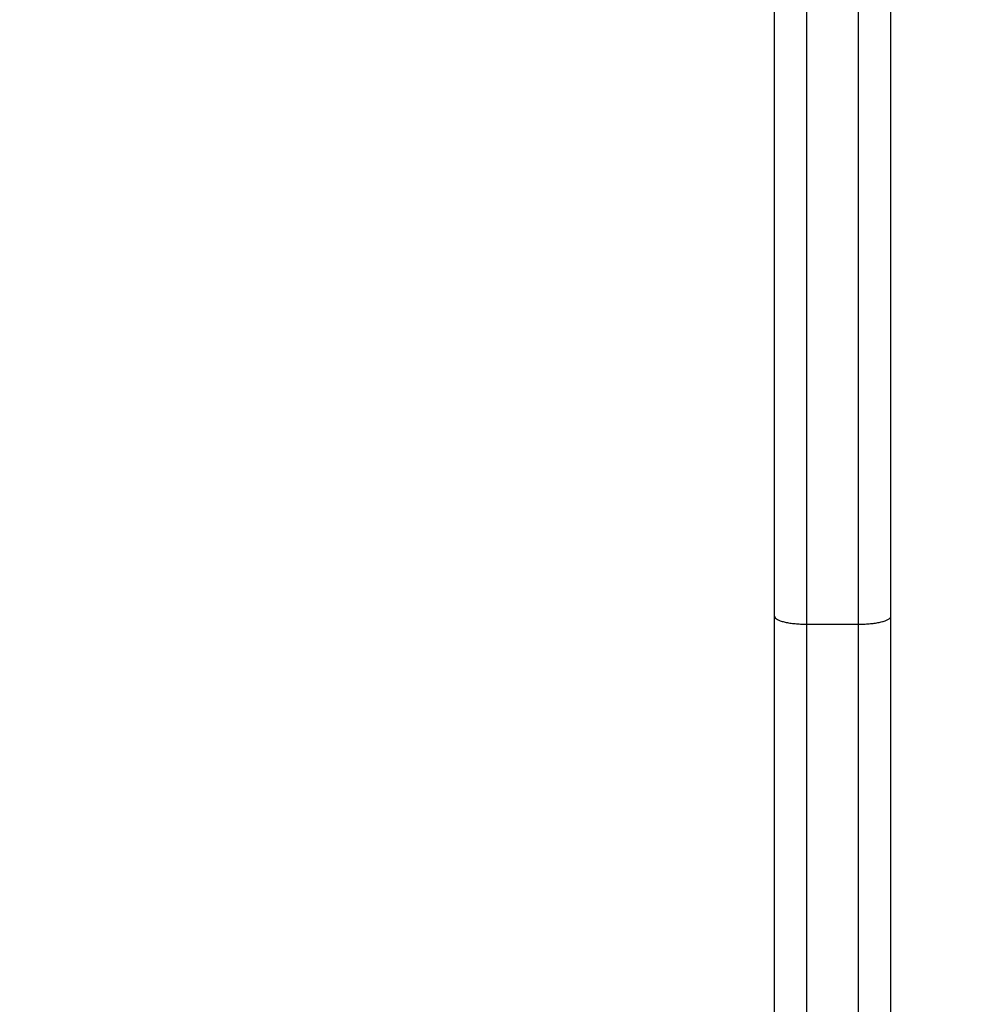
# Model space of a CAD drawing. Units: millimetres. Extents: x 96.53 to 102.75, y 1466.28 to 1474.43.
# Drawn here: x 101.77 to 101.92, y 1471.51 to 1471.66 of the extents above; entities that cross this region are included whole.
import ezdxf

# ---------------------------------------------------------------- set-up
doc = ezdxf.new("R2010")
doc.units = ezdxf.units.MM
doc.header["$PDSIZE"] = -1
doc.layers.add('DIASTASEIS', color=253, linetype='Continuous', lineweight=5)
doc.layers.add('Make2D$Visible$Tangents', color=7, linetype='Continuous')
doc.styles.get("Standard").update_dxf_attribs({"font": 'ARIALN.TTF'})
doc.dimstyles.get("Standard").update_dxf_attribs({"dimtxt": 0.18, "dimasz": 0.15, "dimexe": 0.1, "dimexo": 0, "dimgap": 0.09, "dimtad": 0, "dimtih": 1, "dimtoh": 1, "dimzin": 0, "dimdsep": 46, "dimtxsty": 'Standard', "dimblk": 'OBLIQUE', "dimcen": 0.09, "dimadec": 0, "dimazin": 0, "dimtfac": 1, "dimtofl": 0, "dimtmove": 0, "dimatfit": 3, "dimldrblk": 'OBLIQUE', "dimfxl": 1, "dimtolj": 1, "dimtzin": 0, "dimarcsym": 0})

# ---------------------------------------------------------------- blocks, each defined once
blk = doc.blocks.new('E084_B')
at = {"lineweight": -3}
for p, q in [((10.93208449502985, 0.08574712719476074), (10.93208449502954, 0.698169904935076)), ((10.95008449502984, 0.08574712719476785), (10.95008449503016, 0.6981699049350778))]:
    blk.add_line(p, q, dxfattribs=at)
at = {"layer": 'Make2D$Visible$Tangents', "lineweight": -3}
for p, q in [((10.93708449502985, 0.08074712693776731), (10.93708449502985, 0.7031699049344577)), ((10.94508449502985, 0.08074712693776731), (10.94508449502985, 0.7031699049344586)), ((10.93708449502985, 0.346915393101394), (10.94508449502985, 0.346915393101394))]:
    blk.add_line(p, q, dxfattribs=at)
for points, knots in [([(10.93208449502985, 0.3481443529185897), (10.93208478787802, 0.3480780385446482), (10.93212942046201, 0.347941520167083), (10.93233903242073, 0.3477378694181323), (10.93270314817756, 0.3475384924549283), (10.93321922484675, 0.347353957545893), (10.93386876622379, 0.3471943044917596), (10.93461953764709, 0.3470674553762227), (10.93543069745759, 0.3469779592420472), (10.9362592450382, 0.3469264352619612), (10.93681468243144, 0.3469154648019053), (10.93708449502985, 0.346915393101394)], [-7.84393520507696, -7.84393520507696, -7.84393520507696, -7.84393520507696, -7.034526888547219, -6.180709644389879, -5.292107155940507, -4.381245024337122, -3.462714548598831, -2.551853505190798, -1.663252989592129, -0.8094382664446118, 0, 0, 0, 0]), ([(10.94508449502985, 0.346915393101394), (10.94535430762825, 0.3469154646928787), (10.9459097450215, 0.3469264350004388), (10.94673829260211, 0.3469779593204183), (10.9475494524126, 0.3470674553592941), (10.9483002238359, 0.3471943045035208), (10.94894976521294, 0.347353957552089), (10.94946584188213, 0.3475384924648626), (10.94982995763896, 0.347737869429311), (10.95003956959768, 0.3479415201793363), (10.95008420218167, 0.348078038557891), (10.95008449502985, 0.3481443529323431)], [0, 0, 0, 0, 0.8094382664446113, 1.663252989592166, 2.551853505190976, 3.462714548599172, 4.381245024337521, 5.292107155940789, 6.180709644390067, 7.03452688854814, 7.843935205077245, 7.843935205077245, 7.843935205077245, 7.843935205077245])]:
    blk.add_open_spline(points, degree=3, knots=knots, dxfattribs=at)
blk = doc.blocks.new('_Oblique')
at = {"color": 0, "linetype": 'ByBlock', "lineweight": -2}
blk.add_line((-0.5, -0.5), (0.5, 0.5), dxfattribs=at)
blk = doc.blocks.new('*D80')
at = {"layer": 'Defpoints', "color": 0}
for p in [(101.8842054448397, 1471.503290645665), (101.7275996973076, 1471.053308833134), (102.3338972528302, 1471.053308833134)]:
    blk.add_point(p, dxfattribs=at)
at = {"layer": 'DIASTASEIS', "color": 0, "lineweight": -2}
for p, q in [((102.3338972528302, 1471.503290645665), (102.3338972528302, 1471.653290645665)), ((101.8842054448397, 1471.503290645665), (102.4338972528302, 1471.503290645665)), ((101.7275996973076, 1471.053308833134), (102.4338972528302, 1471.053308833134)), ((102.3338972528302, 1471.053308833134), (102.3338972528302, 1470.903308833134))]:
    blk.add_line(p, q, dxfattribs=at)
at = {"layer": 'DIASTASEIS', "color": 0, "linetype": 'ByBlock', "lineweight": -2, "xscale": 0.15, "yscale": 0.15, "zscale": 0.15}
for p, rotation in [((102.3338972528302, 1471.503290645665), 270), ((102.3338972528302, 1471.053308833134), 90)]:
    blk.add_blockref('_Oblique', p, dxfattribs=dict(at, rotation=rotation))
at = {"layer": 'DIASTASEIS', "color": 0, "insert": (102.3338972528302, 1471.278299739399), "char_height": 0.18, "attachment_point": 5}
blk.add_mtext('\\A1;0.45', dxfattribs=at)

msp = doc.modelspace()

# ---------------------------------------------------------------- block references
msp.add_blockref('E084_B', (90.95375191499822, 1471.219120740731))

# ---------------------------------------------------------------- dimensions: what is measured, and where the dimension line sits
at = {"layer": 'DIASTASEIS'}
dim = msp.add_linear_dim(base=(102.3338972528302, 1471.053308833134), p1=(101.8842054448397, 1471.503290645665), p2=(101.7275996973076, 1471.053308833134), angle=90, dimstyle='Standard', dxfattribs=at)
dim.commit()
dim.dimension.update_dxf_attribs({"geometry": '*D80', "text_midpoint": (102.3338972528302, 1471.278299739399)})

doc.saveas('drawing.dxf')
